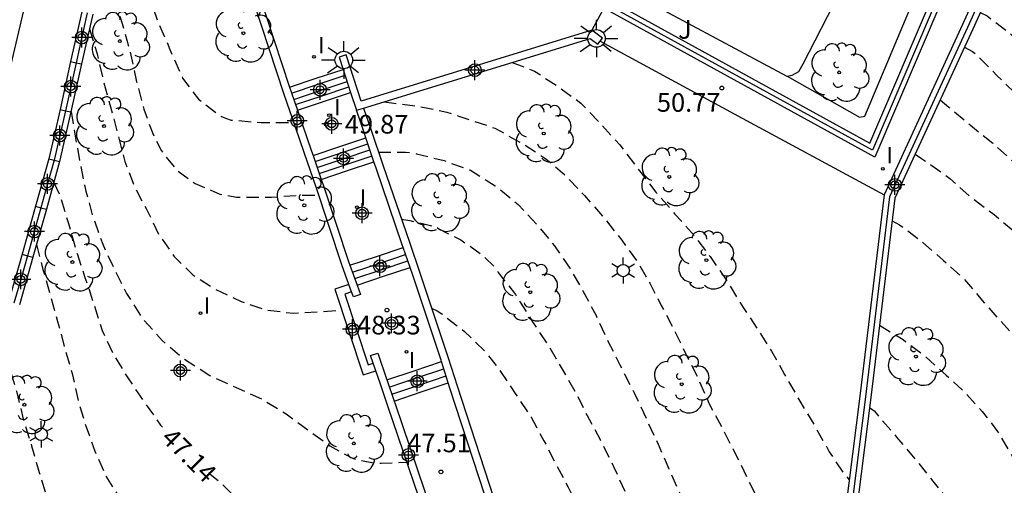
# Model space of a CAD drawing. Units: metres. Extents: x 584494 to 584845, y 4797039 to 4797291.
# Drawn here: x 584580 to 584620, y 4797192 to 4797211 of the extents above; entities that cross this region are included whole.
import ezdxf

# ---------------------------------------------------------------- set-up
doc = ezdxf.new("R2010")
doc.units = ezdxf.units.M
doc.header["$MEASUREMENT"] = 0
doc.linetypes.add('TRAZOS_NORMALES', pattern=[0.75, 0.5, -0.25])
for name, color, linetype in [('020194', 31, 'TRAZOS_NORMALES'), ('020195', 30, 'TRAZOS_NORMALES'), ('020204', 9, 'Continuous'), ('020307', 24, 'Continuous'), ('020308', 9, 'Continuous'), ('060106', 9, 'BARANDILLA'), ('060117', 9, 'Continuous'), ('060130', 9, 'Continuous'), ('060141', 9, 'Continuous'), ('070105', 6, 'Continuous'), ('070106', 6, 'Continuous'), ('070108', 9, 'VALLA'), ('100107', 3, 'Continuous'), ('100116', 71, 'Continuous'), ('100202', 3, 'Continuous'), ('100302', 7, 'Continuous'), ('250203', 9, 'Continuous'), ('250206', 9, 'Continuous'), ('270204', 9, 'Continuous'), ('270304', 9, 'Continuous'), ('Centroides', 1, 'Continuous')]:
    doc.layers.add(name, color=color, linetype=linetype)
doc.styles.add('ARIAL', font='arial.ttf', dxfattribs={"height": 1})
doc.styles.add('ARIALI', font='ariali.ttf', dxfattribs={"height": 1})
doc.styles.add('ROMANS', font='romans__.ttf', dxfattribs={"height": 1})
doc.linetypes.add('BARANDILLA', pattern='A,1,[201,DONOSTI.shx,S=0.1,R=0,X=0,Y=0],1', length=2)
doc.linetypes.add('VALLA', pattern='A,1,[200,DONOSTI.shx,S=0.1,R=0,X=0,Y=0],1', length=2)

# ---------------------------------------------------------------- blocks, each defined once
blk = doc.blocks.new('ARBOL')
blk.add_circle((0, 0), 0.0587)
for centre, radius, start, end in [((-0.564, 0.381), 0.532, 92.28, 254.58), ((-0.28, 0.855), 0.3, 359.2878, 173.6078), ((0.097, 0.97), 0.21, 23.1565, 160.4665), ((0.438, 0.881), 0.24, 301.578, 139.328), ((-0.091, 0.321), 0.12, 119.14, 310.56), ((0.656, 0.288), 0.443, 319.8556, 114.7656), ((0.819, -0.249), 0.383, 235.5275, 62.0275), ((-0.556, -0.339), 0.555, 142.64, 266.54), ((-0.039, -0.384), 0.21, 189.64, 323.88), ((0.299, -0.624), 0.532, 224.67, 0.24), ((-0.301, -0.676), 0.45, 213.78, 295.32)]:
    blk.add_arc(centre, radius, start, end)
blk = doc.blocks.new('COTAPU')
blk.add_circle((0, 0), 0.075)
blk = doc.blocks.new('FAROLJ')
for p, q in [((0, 0.248), (0, 0.528)), ((-0.215, 0.124), (-0.458, 0.264)), ((0.215, 0.124), (0.458, 0.264)), ((-0.215, -0.124), (-0.458, -0.264)), ((0, -0.248), (0, -0.528)), ((0.215, -0.124), (0.458, -0.264))]:
    blk.add_line(p, q)
blk.add_circle((0, 0), 0.248)
blk = doc.blocks.new('FAROLA')
for p, q in [((-0.63, 0.51), (-0.255, 0.245)), ((0, 0.355), (0, 0.755)), ((0.605, 0.49), (0.276, 0.223)), ((-0.355, 0), (-0.895, 0)), ((0.355, 0), (0.855, 0)), ((-0.65, -0.52), (-0.255, -0.24)), ((0, -0.355), (0, -0.755)), ((0.585, -0.52), (0.256, -0.246))]:
    blk.add_line(p, q)
blk.add_circle((0, 0), 0.355)
blk = doc.blocks.new('REIND')
blk.add_circle((0, 0), 0.055)
blk = doc.blocks.new('Centroide')
for points in [[(0, -0.402), (0, 0.402)], [(0.402, 0), (-0.402, 0)]]:
    blk.add_lwpolyline(points)
for radius in [0.256, 0.159]:
    blk.add_circle((0, 0), radius)

msp = doc.modelspace()

# ---------------------------------------------------------------- linework, layer by layer
at = {"layer": '020194', "flags": 128}
for points, elevation in [([(584585.128, 4797221.162), (584584.866, 4797220.302), (584584.634, 4797219.214), (584584.57, 4797218.982), (584584.536, 4797218.744), (584584.41, 4797217.604), (584584.374, 4797216.46), (584584.458, 4797215.343), (584584.638, 4797214.321), (584584.938, 4797213.217), (584585.292, 4797212.067), (584585.658, 4797211.055), (584586.13, 4797209.971), (584586.636, 4797208.821), (584587.276, 4797207.975), (584588.13, 4797207.301), (584588.362, 4797207.203), (584588.592, 4797207.131), (584589.793, 4797207.029), (584591.115, 4797207.029)], 49.14), ([(584583.523, 4797213.472), (584583.65, 4797213.075), (584583.89, 4797212.091), (584584.204, 4797211.009), (584584.532, 4797209.869), (584584.772, 4797208.735), (584585.076, 4797207.573), (584585.436, 4797206.587), (584585.786, 4797205.891), (584586.406, 4797205.105), (584587.141, 4797204.575), (584588.139, 4797204.147), (584588.799, 4797204.029), (584589.039, 4797204.029), (584590.207, 4797204.029), (584591.415, 4797204.105), (584592.109, 4797204.107)], 48.64), ([(584618.713, 4797211.461), (584618.991, 4797211.32), (584619.957, 4797210.578), (584620.787, 4797209.764), (584621.587, 4797209.064), (584622.413, 4797208.35), (584623.255, 4797207.656), (584624.206, 4797206.978), (584625.134, 4797206.29), (584626.062, 4797205.612), (584626.992, 4797204.888), (584627.852, 4797204.37), (584628.79, 4797203.792), (584629.73, 4797203.25), (584630.608, 4797202.692), (584631.55, 4797202.124), (584632.496, 4797201.54), (584633.358, 4797200.932), (584634.198, 4797200.33), (584635.004, 4797199.682), (584635.972, 4797199.006), (584637.01, 4797198.45), (584638.124, 4797198.034), (584639.294, 4797197.812), (584640.348, 4797197.692), (584641.532, 4797197.692), (584642.002, 4797197.656), (584643.258, 4797197.56), (584644.342, 4797197.56), (584645.524, 4797197.642), (584646.598, 4797197.732), (584647.806, 4797197.748), (584648.888, 4797197.748)], 54.14), ([(584582.89, 4797210.799), (584583.206, 4797209.791), (584583.454, 4797208.679), (584583.778, 4797207.509), (584584.044, 4797206.529), (584584.316, 4797205.461), (584584.696, 4797204.467), (584585.168, 4797203.571), (584585.671, 4797202.543), (584586.305, 4797201.639), (584587.043, 4797200.903), (584587.895, 4797200.353), (584588.987, 4797199.825), (584590.003, 4797199.483), (584591.117, 4797199.355), (584592.227, 4797199.425), (584593.044, 4797199.479)], 48.14), ([(584618.079, 4797210.065), (584618.403, 4797209.882), (584618.575, 4797209.744), (584619.383, 4797208.928), (584620.157, 4797208.162), (584620.957, 4797207.356), (584621.741, 4797206.622), (584622.579, 4797205.908), (584623.548, 4797205.242), (584624.562, 4797204.562), (584625.416, 4797203.996), (584626.25, 4797203.428), (584627.274, 4797202.734), (584628.088, 4797202.132), (584628.958, 4797201.554), (584629.822, 4797200.972), (584630.716, 4797200.398), (584631.552, 4797199.81), (584632.406, 4797199.24), (584633.292, 4797198.662), (584634.318, 4797198.002), (584635.252, 4797197.414), (584636.172, 4797196.89), (584637.104, 4797196.356), (584637.952, 4797195.804), (584638.926, 4797195.284), (584639.982, 4797194.76), (584641.12, 4797194.322), (584642.16, 4797193.966), (584643.226, 4797193.718), (584644.374, 4797193.622), (584645.516, 4797193.492), (584646.287, 4797193.375)], 53.64), ([(584599.887, 4797209.443), (584600.793, 4797209.098), (584601.765, 4797208.46), (584602.653, 4797207.814), (584603.409, 4797207.024), (584604.219, 4797206.132), (584604.953, 4797205.162), (584605.669, 4797204.232), (584606.435, 4797203.348), (584607.243, 4797202.44), (584607.845, 4797201.634), (584608.539, 4797200.642), (584609.177, 4797199.588), (584609.743, 4797198.746), (584610.319, 4797197.832), (584610.845, 4797196.892), (584611.453, 4797195.818), (584612.073, 4797194.797), (584612.639, 4797193.783), (584613.248, 4797192.877), (584613.442, 4797192.65)], 50.64), ([(584594.732, 4797207.861), (584594.943, 4797207.836), (584596.031, 4797207.696), (584597.261, 4797207.45), (584597.739, 4797207.286), (584598.949, 4797206.896), (584599.193, 4797206.796), (584599.417, 4797206.678), (584600.407, 4797206.124), (584601.247, 4797205.572), (584602.043, 4797204.89), (584602.795, 4797204.09), (584603.609, 4797203.168), (584604.303, 4797202.29), (584604.899, 4797201.46), (584605.427, 4797200.562), (584605.887, 4797199.666), (584606.391, 4797198.705), (584606.879, 4797197.703), (584607.353, 4797196.769), (584607.801, 4797195.735), (584608.339, 4797194.733), (584608.863, 4797193.715), (584609.387, 4797192.619), (584609.907, 4797191.589), (584610.317, 4797190.673), (584610.756, 4797189.737), (584611, 4797189.357), (584611.262, 4797189.025), (584611.372, 4797188.839), (584611.578, 4797188.441), (584611.6, 4797188.231), (584611.6, 4797188.027), (584611.6, 4797187.979)], 50.14), ([(584617.099, 4797207.936), (584617.447, 4797207.648), (584618.323, 4797206.918), (584619.211, 4797206.194), (584620.095, 4797205.4), (584620.945, 4797204.612), (584621.694, 4797203.942), (584622.492, 4797203.272), (584623.276, 4797202.546), (584624.048, 4797201.834), (584624.92, 4797201.188), (584625.772, 4797200.52), (584626.572, 4797199.89), (584627.492, 4797199.086), (584628.418, 4797198.278), (584629.304, 4797197.482), (584630.088, 4797196.75), (584630.896, 4797196.078), (584631.698, 4797195.39), (584632.494, 4797194.666), (584633.462, 4797193.932), (584634.386, 4797193.3), (584635.484, 4797192.632), (584636.344, 4797192.12), (584637.336, 4797191.692), (584638.312, 4797191.304), (584639.338, 4797190.852), (584640.292, 4797190.402), (584640.73, 4797190.21), (584641.774, 4797189.916), (584642.372, 4797189.764)], 53.14), ([(584582.154, 4797207.475), (584582.336, 4797206.399), (584582.526, 4797205.343), (584582.752, 4797204.263), (584583.014, 4797203.291), (584583.424, 4797202.135), (584583.934, 4797201.057), (584584.383, 4797200.149), (584585.039, 4797199.123), (584585.821, 4797198.255), (584586.697, 4797197.521), (584587.733, 4797196.849), (584588.787, 4797196.371), (584589.843, 4797195.893), (584590.799, 4797195.311), (584591.667, 4797194.669), (584592.559, 4797194.015), (584593.491, 4797193.503), (584594.385, 4797193.321), (584594.619, 4797193.321), (584595.658, 4797193.361)], 47.64), ([(584616.095, 4797205.755), (584616.353, 4797205.586), (584616.551, 4797205.434), (584616.729, 4797205.328), (584617.487, 4797204.778), (584618.287, 4797204.066), (584619.265, 4797203.33), (584620.091, 4797202.644), (584620.968, 4797201.878), (584621.802, 4797201.164), (584622.628, 4797200.47), (584623.474, 4797199.716), (584624.256, 4797198.894), (584624.958, 4797198.056), (584625.614, 4797197.246), (584626.236, 4797196.408), (584626.996, 4797195.446), (584627.564, 4797194.8), (584628.374, 4797193.92), (584629.254, 4797193.172), (584630.256, 4797192.472), (584631.176, 4797191.89), (584632.166, 4797191.15), (584633.062, 4797190.422), (584633.95, 4797189.542), (584634.726, 4797188.792), (584635.694, 4797187.944), (584636.58, 4797187.226), (584637.454, 4797186.66), (584638.456, 4797186.22), (584639.492, 4797185.968), (584640.221, 4797185.829)], 52.64), ([(584595.437, 4797203.144), (584595.773, 4797203.089), (584596.739, 4797202.853), (584597.829, 4797202.307), (584598.699, 4797201.699), (584599.187, 4797201.217), (584599.331, 4797200.995), (584600.019, 4797200.109), (584600.169, 4797199.863), (584600.709, 4797199.003), (584601.383, 4797198.003), (584601.899, 4797197.105), (584602.439, 4797196.175), (584602.907, 4797195.233), (584603.441, 4797194.253), (584603.965, 4797193.191), (584604.423, 4797192.189), (584604.863, 4797191.237), (584605.275, 4797190.141), (584605.633, 4797189.003), (584605.937, 4797187.981), (584606.205, 4797186.819), (584606.527, 4797185.731), (584606.86, 4797184.535), (584607.1, 4797183.545), (584607.36, 4797182.375), (584607.608, 4797181.173), (584607.78, 4797179.987), (584607.952, 4797178.815), (584608.122, 4797177.789), (584608.31, 4797176.735), (584608.472, 4797175.711), (584608.682, 4797174.547), (584608.878, 4797173.541), (584609.124, 4797172.377), (584609.382, 4797171.207), (584609.588, 4797170.221), (584609.862, 4797169.095), (584610.1, 4797168.121), (584610.344, 4797167.125), (584610.586, 4797166.137), (584610.854, 4797164.959), (584611.08, 4797163.873), (584611.128, 4797163.629), (584611.133, 4797163.61)], 49.14), ([(584580.762, 4797202.123), (584581.02, 4797201.115), (584581.336, 4797200.035), (584581.612, 4797199.023), (584581.895, 4797197.967), (584582.199, 4797196.929), (584582.439, 4797195.835), (584582.755, 4797194.789), (584583.111, 4797193.807), (584583.545, 4797192.807), (584584.091, 4797191.945), (584584.813, 4797191.133), (584585.635, 4797190.307), (584586.491, 4797189.567), (584587.387, 4797188.909), (584588.287, 4797188.309), (584589.185, 4797187.745), (584589.985, 4797187.133), (584590.769, 4797186.317), (584591.511, 4797185.527), (584592.149, 4797184.745), (584592.443, 4797184.323), (584592.962, 4797183.534)], 46.64), ([(584596.651, 4797199.556), (584596.879, 4797199.457), (584597.057, 4797199.337), (584597.973, 4797198.619), (584598.803, 4797197.811), (584599.427, 4797197.007), (584600.043, 4797196.087), (584600.655, 4797195.167), (584601.169, 4797194.221), (584601.647, 4797193.275), (584602.147, 4797192.361), (584602.607, 4797191.383), (584603.131, 4797190.295), (584603.539, 4797189.245), (584603.919, 4797188.165), (584604.201, 4797187.029), (584604.435, 4797185.877), (584604.611, 4797184.691), (584604.693, 4797183.521), (584604.759, 4797182.353), (584604.842, 4797181.109), (584604.91, 4797180.091), (584605.042, 4797178.895), (584605.24, 4797177.875), (584605.446, 4797176.867), (584605.66, 4797175.685), (584605.934, 4797174.475), (584606.17, 4797173.493), (584606.48, 4797172.295), (584606.726, 4797171.283), (584606.998, 4797170.081), (584607.294, 4797168.883), (584607.55, 4797167.861), (584607.782, 4797166.885), (584608.042, 4797165.719), (584608.296, 4797164.513), (584608.526, 4797163.395), (584608.76, 4797162.281), (584608.93, 4797161.124), (584609.012, 4797160.006), (584609.036, 4797158.992), (584609.036, 4797157.831)], 48.64), ([(584614.666, 4797198.877), (584615.607, 4797198.292), (584616.477, 4797197.642), (584617.338, 4797196.86), (584618.084, 4797196.188), (584618.79, 4797195.404), (584619.41, 4797194.596), (584619.926, 4797193.724), (584620.428, 4797192.818), (584620.958, 4797191.856), (584621.202, 4797191.416), (584621.798, 4797190.328), (584622.244, 4797189.414), (584622.578, 4797188.398), (584622.878, 4797187.336), (584623.188, 4797186.127), (584623.474, 4797185.111), (584623.82, 4797184.135), (584624.046, 4797183.729), (584624.218, 4797183.555), (584624.43, 4797183.403), (584624.65, 4797183.275), (584624.888, 4797183.175), (584625.086, 4797183.113), (584625.288, 4797183.083), (584625.51, 4797183.083), (584625.998, 4797183.119), (584627.036, 4797183.341), (584627.452, 4797183.36), (584627.9, 4797183.32), (584628.114, 4797183.254), (584629.108, 4797182.724), (584629.902, 4797181.974), (584630.65, 4797181.072), (584631.152, 4797180.321), (584631.512, 4797179.247), (584631.75, 4797178.081), (584631.8, 4797177.415), (584631.8, 4797176.303), (584631.8, 4797175.119), (584631.8, 4797174.033), (584631.764, 4797173.601), (584631.656, 4797172.531), (584631.598, 4797171.429), (584631.581, 4797170.375), (584631.581, 4797169.215), (584631.513, 4797168.713), (584631.257, 4797167.549), (584630.971, 4797166.435), (584630.559, 4797165.309), (584630.091, 4797164.265), (584629.685, 4797163.151), (584629.411, 4797161.985), (584629.321, 4797160.867), (584629.143, 4797159.809), (584628.775, 4797158.731), (584628.44, 4797157.899), (584628.192, 4797157.287), (584628.09, 4797157.112), (584627.974, 4797156.879), (584627.901, 4797156.646), (584627.842, 4797156.369), (584627.755, 4797156.063), (584627.697, 4797155.888), (584627.61, 4797155.578), (584627.536, 4797155.275), (584627.458, 4797154.836)], 51.64), ([(584579.45, 4797197.662), (584579.616, 4797197.349), (584579.956, 4797196.221), (584580.233, 4797195.095), (584580.563, 4797194.023), (584580.875, 4797192.945), (584581.179, 4797191.943), (584581.545, 4797190.931), (584581.903, 4797189.891), (584582.333, 4797188.945), (584582.917, 4797188.045), (584583.555, 4797187.137), (584584.323, 4797186.207), (584585.011, 4797185.449), (584585.735, 4797184.691), (584586.461, 4797183.951), (584587.183, 4797183.177), (584587.909, 4797182.485), (584588.799, 4797181.713), (584589.751, 4797180.937), (584590.219, 4797180.563)], 46.14), ([(584614.263, 4797195.555), (584614.445, 4797195.424), (584614.587, 4797195.256), (584615.348, 4797194.374), (584616.15, 4797193.416), (584616.8, 4797192.6), (584617.602, 4797191.652), (584618.348, 4797190.628), (584618.856, 4797189.685), (584619.314, 4797188.709), (584619.702, 4797187.713), (584620.028, 4797186.697), (584620.338, 4797185.629), (584620.628, 4797184.585), (584620.922, 4797183.533), (584621.328, 4797182.553), (584621.766, 4797181.677), (584621.97, 4797181.531), (584622.226, 4797181.441), (584623.104, 4797181.277), (584623.974, 4797181.245), (584624.814, 4797181.007), (584625.008, 4797180.835), (584625.13, 4797180.671), (584625.244, 4797180.483), (584625.564, 4797179.909), (584626.008, 4797179.009), (584626.33, 4797177.927), (584626.41, 4797176.785), (584626.408, 4797175.691), (584626.408, 4797174.533), (584626.412, 4797173.381), (584626.438, 4797172.295), (584626.406, 4797171.035), (584626.34, 4797169.873), (584626.224, 4797168.645), (584626.072, 4797167.497), (584625.95, 4797166.355), (584625.844, 4797165.207), (584625.78, 4797164.095), (584625.738, 4797163.857), (584625.53, 4797162.779), (584625.327, 4797161.587), (584625.097, 4797160.419), (584624.819, 4797159.349), (584624.65, 4797158.263), (584624.512, 4797157.075), (584624.381, 4797155.963), (584624.306, 4797155.338)], 51.14)]:
    msp.add_lwpolyline(points, dxfattribs=dict(at, elevation=elevation))
at = {"layer": '020195', "flags": 128}
for points, elevation in [([(584594.516, 4797205.843), (584595.597, 4797205.843), (584595.851, 4797205.819), (584596.047, 4797205.775), (584597.159, 4797205.495), (584598.213, 4797205.111), (584599.209, 4797204.485), (584600.127, 4797203.737), (584600.935, 4797202.869), (584601.587, 4797202.073), (584602.203, 4797201.171), (584602.743, 4797200.235), (584603.261, 4797199.261), (584603.739, 4797198.237), (584604.219, 4797197.279), (584604.805, 4797196.131), (584605.293, 4797195.087), (584605.767, 4797194.081), (584606.187, 4797193.091), (584606.655, 4797192.061), (584606.998, 4797191.316)], 49.64), ([(584581.458, 4797204.616), (584581.69, 4797204.131), (584582.05, 4797202.969), (584582.394, 4797201.757), (584582.712, 4797200.797), (584583.042, 4797199.799), (584583.405, 4797198.661), (584583.881, 4797197.653), (584584.433, 4797196.751), (584585.103, 4797195.769), (584585.755, 4797194.855), (584585.836, 4797194.766)], 47.14), ([(584615.172, 4797203.075), (584615.465, 4797202.916), (584616.357, 4797202.242), (584617.229, 4797201.482), (584618.077, 4797200.72), (584618.792, 4797199.87), (584619.486, 4797199.086), (584620.25, 4797198.234), (584621.016, 4797197.43), (584621.7, 4797196.638), (584622.436, 4797195.676), (584623.072, 4797194.716), (584623.734, 4797193.682), (584623.86, 4797193.418), (584624.283, 4797192.533)], 52.14), ([(584587.679, 4797192.937), (584588.089, 4797192.609), (584588.805, 4797191.903), (584589.601, 4797191.193), (584590.529, 4797190.555), (584591.565, 4797189.989), (584592.519, 4797189.469), (584593.493, 4797188.889), (584594.459, 4797188.347), (584595.331, 4797187.811), (584595.489, 4797187.681), (584596.114, 4797187.062)], 47.14)]:
    msp.add_lwpolyline(points, dxfattribs=dict(at, elevation=elevation))
at = {"layer": '060106', "flags": 128}
msp.add_lwpolyline([(584618.347, 4797222.723), (584619.648, 4797218.27), (584614.375, 4797205.919), (584601.903, 4797212.784), (584603.276, 4797214.044)], dxfattribs=at)
at = {"layer": '060117', "flags": 128}
for points in [[(584590.938, 4797208.448), (584592.015, 4797208.81), (584593.091, 4797209.17)], [(584591.26, 4797207.523), (584592.305, 4797207.873), (584593.395, 4797208.237)], [(584591.886, 4797205.704), (584592.965, 4797206.066), (584594.007, 4797206.415)], [(584592.213, 4797204.74), (584593.273, 4797205.096), (584594.332, 4797205.451)], [(584593.369, 4797201.283), (584594.44, 4797201.642), (584595.511, 4797202.001)], [(584593.652, 4797200.487), (584594.717, 4797200.844), (584595.783, 4797201.201)], [(584593.325, 4797200.514), (584592.764, 4797200.33), (584593.9, 4797196.874), (584594.407, 4797197.041)], [(584593.431, 4797200.216), (584593.164, 4797200.128), (584594.102, 4797197.274), (584594.305, 4797197.341)], [(584594.851, 4797196.67), (584595.95, 4797197.039), (584597.05, 4797197.408)], [(584595.141, 4797195.821), (584596.231, 4797196.186), (584597.321, 4797196.552)]]:
    msp.add_lwpolyline(points, dxfattribs=at)
at = {"layer": '060130', "flags": 128}
msp.add_lwpolyline([(584603.426, 4797210.301), (584609.135, 4797207.207), (584614.844, 4797204.113)], dxfattribs=at)
at = {"layer": '060141', "flags": 128}
for points in [[(584591.017, 4797208.209), (584592.093, 4797208.57), (584593.169, 4797208.93)], [(584591.106, 4797207.958), (584592.164, 4797208.312), (584593.252, 4797208.677)], [(584591.18, 4797207.749), (584592.25, 4797208.108), (584593.32, 4797208.467)], [(584591.968, 4797205.461), (584593.052, 4797205.824), (584594.089, 4797206.172)], [(584592.052, 4797205.215), (584593.128, 4797205.576), (584594.172, 4797205.925)], [(584592.134, 4797204.973), (584593.219, 4797205.336), (584594.254, 4797205.683)], [(584593.469, 4797201.003), (584594.537, 4797201.362), (584595.606, 4797201.72)], [(584593.56, 4797200.747), (584594.627, 4797201.104), (584595.694, 4797201.462)], [(584594.948, 4797196.385), (584596.045, 4797196.752), (584597.141, 4797197.12)], [(584595.045, 4797196.1), (584596.139, 4797196.466), (584597.232, 4797196.833)]]:
    msp.add_lwpolyline(points, dxfattribs=at)
at = {"layer": '070105', "flags": 128}
for points in [[(584579.647, 4797245.091), (584580.127, 4797243.011), (584580.376, 4797241.431), (584580.646, 4797239.851), (584580.976, 4797238.341), (584581.296, 4797237.461), (584582.446, 4797234.051), (584582.726, 4797232.421), (584582.866, 4797230.431), (584582.906, 4797227.811), (584582.726, 4797226.241), (584582.506, 4797223.991), (584582.026, 4797220.641), (584581.396, 4797217.022), (584580.616, 4797213.142), (584579.616, 4797208.852), (584578.506, 4797204.292), (584578.146, 4797203.132), (584576.946, 4797199.962), (584574.976, 4797195.352), (584572.466, 4797190.182)], [(584627.82, 4797228.516), (584623.708, 4797221.918), (584622.203, 4797219.386), (584621.321, 4797217.27), (584619.158, 4797212.457), (584618.41, 4797210.783), (584615.282, 4797203.989), (584614.315, 4797195.964), (584613.151, 4797186.746), (584612.551, 4797179.946)], [(584623.905, 4797223.086), (584623.324, 4797222.152), (584621.8, 4797219.589), (584620.908, 4797217.449), (584618.748, 4797212.641), (584618, 4797210.969), (584614.844, 4797204.113)], [(584618.513, 4797222.893), (584619.86, 4797218.257), (584614.472, 4797205.637), (584603.582, 4797211.632)], [(584603.411, 4797213.896), (584602.243, 4797212.825), (584614.278, 4797206.2), (584619.434, 4797218.277), (584618.194, 4797222.566)], [(584588.803, 4797214.002), (584589.088, 4797214.095), (584590.938, 4797208.448)], [(584593.325, 4797200.514), (584593.044, 4797201.302), (584592.004, 4797204.422), (584591.541, 4797205.785), (584591.18, 4797206.846), (584590.716, 4797208.162), (584589.513, 4797211.836)], [(584582.585, 4797211.49), (584582.133, 4797209.486)], [(584583.022, 4797211.385), (584582.572, 4797209.387)], [(584603.09, 4797210.741), (584593.822, 4797207.895), (584593.217, 4797209.75), (584592.932, 4797209.657), (584593.091, 4797209.17)], [(584603.426, 4797210.301), (584603.516, 4797210.421), (584603.09, 4797210.741)], [(584593.915, 4797207.61), (584603.032, 4797210.409), (584603.336, 4797210.181), (584603.426, 4797210.301)], [(584582.133, 4797209.486), (584581.709, 4797207.55)], [(584582.133, 4797209.486), (584582.352, 4797209.436)], [(584582.572, 4797209.387), (584582.149, 4797207.454)], [(584582.352, 4797209.436), (584582.572, 4797209.387)], [(584593.091, 4797209.17), (584593.395, 4797208.237)], [(584590.938, 4797208.448), (584591, 4797208.258), (584591.26, 4797207.523)], [(584593.395, 4797208.237), (584593.628, 4797207.522)], [(584581.709, 4797207.55), (584581.253, 4797205.562)], [(584581.709, 4797207.55), (584581.929, 4797207.502)], [(584593.628, 4797207.522), (584593.915, 4797207.61)], [(584593.915, 4797207.61), (584594.22, 4797206.722), (584594.704, 4797205.286), (584595.756, 4797202.21), (584596.177, 4797200.977), (584597.318, 4797197.558), (584597.674, 4797196.429), (584600.424, 4797187.985)], [(584582.149, 4797207.454), (584581.692, 4797205.461)], [(584581.929, 4797207.502), (584582.149, 4797207.454)], [(584591.26, 4797207.523), (584591.464, 4797206.943), (584591.825, 4797205.881), (584591.886, 4797205.704)], [(584594.007, 4797206.415), (584593.936, 4797206.626), (584593.628, 4797207.522)], [(584594.332, 4797205.451), (584594.007, 4797206.415)], [(584591.886, 4797205.704), (584592.213, 4797204.74)], [(584581.253, 4797205.562), (584580.725, 4797203.662)], [(584581.692, 4797205.461), (584581.159, 4797203.542)], [(584581.253, 4797205.562), (584581.472, 4797205.512), (584581.473, 4797205.512)], [(584581.473, 4797205.512), (584581.692, 4797205.461)], [(584595.511, 4797202.001), (584595.472, 4797202.114), (584594.42, 4797205.19), (584594.332, 4797205.451)], [(584592.213, 4797204.74), (584592.289, 4797204.517), (584593.328, 4797201.399), (584593.369, 4797201.283)], [(584614.844, 4797204.113), (584613.868, 4797196.017), (584612.703, 4797186.794), (584612.103, 4797179.986)], [(584580.725, 4797203.662), (584580.185, 4797201.73)], [(584580.725, 4797203.662), (584580.942, 4797203.602)], [(584580.942, 4797203.602), (584581.159, 4797203.542)], [(584581.159, 4797203.542), (584580.618, 4797201.609)], [(584580.185, 4797201.73), (584579.641, 4797199.818)], [(584580.618, 4797201.609), (584580.074, 4797199.695)], [(584580.185, 4797201.73), (584580.402, 4797201.67)], [(584580.402, 4797201.67), (584580.618, 4797201.609)], [(584595.783, 4797201.201), (584595.511, 4797202.001)], [(584593.369, 4797201.283), (584593.652, 4797200.487)], [(584597.05, 4797197.408), (584597.032, 4797197.466), (584595.892, 4797200.882), (584595.783, 4797201.201)], [(584593.431, 4797200.216), (584593.325, 4797200.514)], [(584593.652, 4797200.487), (584593.787, 4797200.108), (584593.504, 4797200.01), (584593.431, 4797200.216)], [(584594.2, 4797197.65), (584594.484, 4797197.747), (584594.851, 4797196.67)], [(584594.305, 4797197.341), (584594.2, 4797197.65)], [(584594.407, 4797197.041), (584594.305, 4797197.341)], [(584597.321, 4797196.552), (584597.05, 4797197.408)], [(584597.037, 4797189.535), (584596.964, 4797189.51), (584594.896, 4797195.61), (584594.576, 4797196.546), (584594.407, 4797197.041)], [(584594.851, 4797196.67), (584594.86, 4797196.642), (584595.141, 4797195.821)], [(584595.092, 4797182.094), (584595.216, 4797182.23), (584600.192, 4797187.728), (584597.388, 4797196.338), (584597.321, 4797196.552)], [(584595.141, 4797195.821), (584595.18, 4797195.706), (584597.248, 4797189.606), (584597.037, 4797189.535)]]:
    msp.add_lwpolyline(points, dxfattribs=at)
at = {"layer": '070106', "flags": 128}
msp.add_lwpolyline([(584603.582, 4797211.632), (584603.336, 4797211.187), (584603.09, 4797210.741)], dxfattribs=at)
at = {"layer": '070108', "flags": 128}
for points in [[(584627.643, 4797228.648), (584623.514, 4797222.021), (584621.996, 4797219.47), (584621.109, 4797217.339), (584618.949, 4797212.532), (584618.2, 4797210.859), (584615.062, 4797204.041), (584614.091, 4797195.989), (584612.927, 4797186.77), (584612.327, 4797179.966)], [(584582.803, 4797211.438), (584582.352, 4797209.436)], [(584582.352, 4797209.436), (584581.929, 4797207.502)], [(584581.929, 4797207.502), (584581.7, 4797206.507), (584581.473, 4797205.512)], [(584581.473, 4797205.512), (584581.208, 4797204.556), (584580.942, 4797203.602)], [(584580.942, 4797203.602), (584580.402, 4797201.67)], [(584580.402, 4797201.67), (584580.129, 4797200.713), (584579.856, 4797199.756)]]:
    msp.add_lwpolyline(points, dxfattribs=at)
at = {"layer": '100107', "flags": 128}
msp.add_lwpolyline([(584610.943, 4797208.901), (584613.858, 4797207.244), (584614.07, 4797207.284), (584618.726, 4797218.364), (584617.807, 4797221.588)], dxfattribs=at)
at = {"layer": '100116', "flags": 128}
for points in [[(584610.943, 4797208.901), (584611.149, 4797208.939), (584611.411, 4797209.083), (584611.587, 4797209.386), (584613.047, 4797212.244), (584613.751, 4797211.91), (584617.381, 4797219.249), (584616.702, 4797219.58)], [(584603.411, 4797213.896), (584603.82, 4797213.438), (584603.324, 4797212.987), (584610.933, 4797208.899), (584610.943, 4797208.901)]]:
    msp.add_lwpolyline(points, dxfattribs=at)

# ---------------------------------------------------------------- block references
at = {"layer": '020204', "rotation": 359.9987685839998}
for p in [(584608.321, 4797208.418, 50.771), (584592.411, 4797206.961, 49.874), (584594.855, 4797199.481, 48.334), (584597.027, 4797192.969, 47.514)]:
    msp.add_blockref('COTAPU', p, dxfattribs=at)
at = {"layer": '100202', "rotation": 359.9987685839998}
for p in [(584589.085, 4797210.622), (584584.113, 4797210.306), (584613.038, 4797209.046), (584583.481, 4797206.886), (584601.16, 4797206.589), (584606.208, 4797204.841), (584591.532, 4797203.698), (584596.956, 4797203.806), (584582.209, 4797201.414), (584607.7, 4797201.489), (584600.616, 4797200.198), (584616.124, 4797197.609), (584606.708, 4797196.498), (584580.276, 4797195.674), (584593.524, 4797194.118)]:
    msp.add_blockref('ARBOL', p, dxfattribs=at)
at = {"layer": '250203', "rotation": 359.9987685839998}
for p in [(584604.356, 4797201.073), (584580.952, 4797194.482)]:
    msp.add_blockref('FAROLJ', p, dxfattribs=at)
at = {"layer": '250206', "rotation": 359.9987685839998}
for p in [(584603.28, 4797210.413), (584593.12, 4797209.545)]:
    msp.add_blockref('FAROLA', p, dxfattribs=at)
at = {"layer": '270204', "rotation": 359.9987685839998}
for p in [(584591.922, 4797209.673, 50.741), (584592.524, 4797207.325, 49.993), (584614.798, 4797205.166, 50.905), (584593.64, 4797203.619, 49.067), (584587.36, 4797199.354, 47.806), (584595.644, 4797197.803, 48.283)]:
    msp.add_blockref('REIND', p, dxfattribs=at)
at = {"layer": 'Centroides', "rotation": 359.9987685839998}
for p in [(584582.582, 4797210.447), (584598.389, 4797209.137), (584582.145, 4797208.477), (584592.163, 4797208.347), (584591.248, 4797207.097), (584592.633, 4797206.977), (584581.699, 4797206.508), (584593.103, 4797205.588), (584581.204, 4797204.558), (584615.277, 4797204.517), (584593.854, 4797203.378), (584580.677, 4797202.639), (584594.571, 4797201.249), (584580.132, 4797200.719), (584595.041, 4797198.949), (584593.466, 4797198.709), (584586.548, 4797197.05), (584596.072, 4797196.619), (584595.717, 4797193.65)]:
    msp.add_blockref('Centroide', p, dxfattribs=at)

# ---------------------------------------------------------------- texts
at = {"layer": '020307', "style": 'ARIALI'}
msp.add_text('47.14', height=0.75, rotation=315.0758, dxfattribs=at).set_placement((584585.731, 4797194.278))
at = {"layer": '020308', "style": 'ARIAL'}
for s, p in [('50.77', (584605.709, 4797207.462)), ('49.87', (584593.161, 4797206.586)), ('48.33', (584593.654, 4797198.502)), ('47.51', (584595.673, 4797193.76))]:
    msp.add_text(s, height=0.75, rotation=359.9988, dxfattribs=at).set_placement(p)
at = {"layer": '100302', "style": 'ARIAL'}
msp.add_text('J', height=0.75, rotation=359.9988, dxfattribs=at).set_placement((584606.565, 4797210.401))
at = {"layer": '270304', "style": 'ROMANS'}
for p in [(584592.083, 4797209.815), (584592.733, 4797207.322), (584614.939, 4797205.391), (584593.76, 4797203.689), (584587.492, 4797199.341), (584595.726, 4797197.149)]:
    msp.add_text('I', height=0.65, rotation=359.9988, dxfattribs=at).set_placement(p)

doc.saveas('drawing.dxf')
